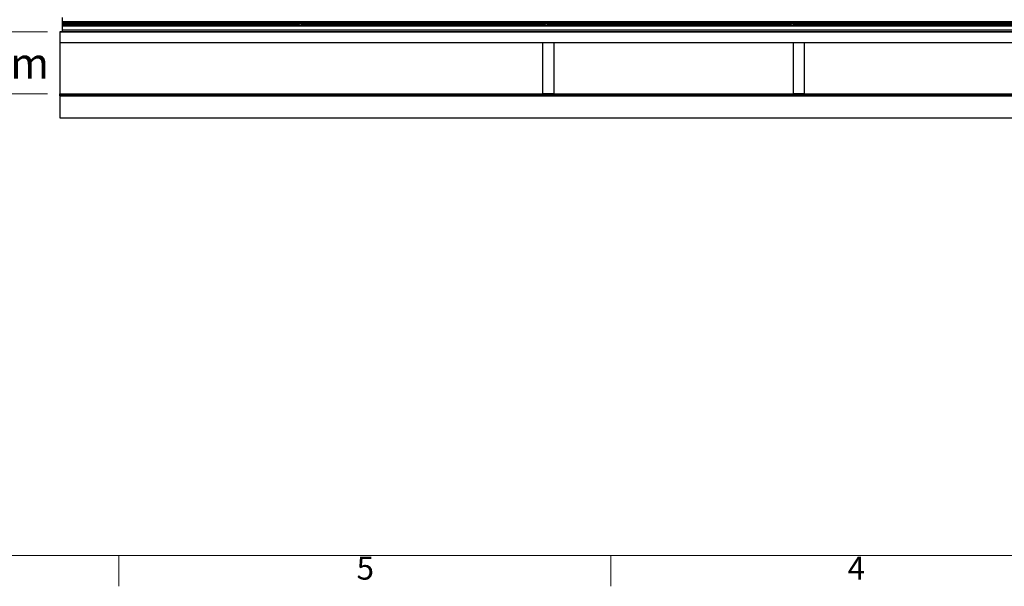
# Model space of a CAD drawing. Units: millimetres. Extents: x 10 to 422, y 10 to 270.
# Drawn here: x 155 to 257, y 10 to 68 of the extents above; entities that cross this region are included whole.
import ezdxf

# ---------------------------------------------------------------- set-up
doc = ezdxf.new("R2010")
doc.units = ezdxf.units.MM
doc.styles.add('SLDTEXTSTYLE0', font='TXT', dxfattribs={"width": 0.75})
doc.dimstyles.new('SLDDIMSTYLE1', dxfattribs={"dimtxt": 3.175, "dimasz": 3.302, "dimexe": 0, "dimexo": 0.0625, "dimgap": 0.79375, "dimtad": 0, "dimtih": 1, "dimtoh": 1, "dimlfac": 24, "dimrnd": 1e-09, "dimzin": 12, "dimdsep": 46, "dimtxsty": 'SLDTEXTSTYLE0', "dimsah": 1, "dimcen": 0.09, "dimadec": 0, "dimazin": 3, "dimtfac": 1, "dimtmove": 0, "dimatfit": 0, "dimfxl": 0, "dimfrac": 2, "dimtolj": 1, "dimtzin": 12, "dimarcsym": 0})

# ---------------------------------------------------------------- blocks, each defined once
blk = doc.blocks.new('_D_1')
at = {"color": 7, "linetype": 'Continuous', "lineweight": 0}
for p, q in [((147.08, 66.76), (147.08, 73.11)), ((157.75, 66.76), (143.9, 66.76)), ((157.75, 60.35), (143.9, 60.35)), ((147.08, 60.35), (147.08, 54))]:
    blk.add_line(p, q, dxfattribs=at)
at = {"color": 7, "linetype": 'Continuous', "lineweight": 18}
for points in [[(147.08, 66.76), (147.58, 70.06), (146.57, 70.06)], [(147.08, 60.35), (146.57, 57.05), (147.58, 57.05)]]:
    blk.add_solid(points, dxfattribs=at)
at = {"color": 7, "linetype": 'Continuous', "lineweight": 18, "insert": (136.66, 65.1), "char_height": 3.175, "attachment_point": 1, "style": 'SLDTEXTSTYLE0'}
blk.add_mtext('153.92mm', dxfattribs=at)

msp = doc.modelspace()

# ---------------------------------------------------------------- linework, layer by layer
at = {"color": 7, "linetype": 'Continuous', "lineweight": 25}
for p, q in [((159.27906, 67.81994), (159.27906, 68.24077)), ((159.27906, 67.81994), (286.27906, 67.81994)), ((159.27906, 67.80744), (159.27906, 67.81994)), ((159.27906, 67.80744), (286.27906, 67.80744)), ((159.27906, 67.79911), (159.27906, 67.80744)), ((159.27906, 67.79911), (286.27906, 67.79911)), ((159.27906, 67.77827), (159.27906, 67.79911)), ((159.27906, 67.77827), (286.27906, 67.77827)), ((159.27906, 67.76577), (159.27906, 67.77827)), ((159.27906, 67.76577), (286.27906, 67.76577)), ((159.27906, 67.75149), (159.27906, 67.76577)), ((159.27906, 67.75149), (286.27906, 67.75149)), ((159.27906, 67.63102), (159.27906, 67.75149)), ((159.27906, 67.63102), (286.27906, 67.63102)), ((159.27906, 67.59494), (159.27906, 67.63102)), ((159.27906, 67.59494), (183.6854, 67.59494)), ((159.27906, 67.55885), (159.27906, 67.59494)), ((159.27906, 67.55885), (183.71965, 67.55885)), ((159.27906, 67.43838), (159.27906, 67.55885)), ((159.27906, 67.43838), (183.71965, 67.43838)), ((159.27906, 67.42411), (159.27906, 67.43838)), ((159.27906, 67.42411), (286.27906, 67.42411)), ((159.27906, 67.41161), (159.27906, 67.42411)), ((159.27906, 67.41161), (286.27906, 67.41161)), ((159.27906, 67.39077), (159.27906, 67.41161)), ((159.27906, 67.39077), (286.27906, 67.39077)), ((159.27906, 67.38244), (159.27906, 67.39077)), ((159.27906, 67.38244), (286.27906, 67.38244)), ((159.27906, 67.36994), (159.27906, 67.38244)), ((159.27906, 67.36994), (286.27906, 67.36994)), ((159.27906, 66.9491), (159.27906, 67.36994)), ((183.6854, 67.59494), (184.01114, 67.59494)), ((183.71965, 67.43838), (183.71965, 67.55885)), ((183.97689, 67.55885), (183.97689, 67.43838)), ((183.97689, 67.55885), (209.11965, 67.55885)), ((183.97689, 67.43838), (209.11965, 67.43838)), ((184.01114, 67.59494), (209.0854, 67.59494)), ((209.0854, 67.59494), (209.41114, 67.59494)), ((209.11965, 67.43838), (209.11965, 67.55885)), ((209.37689, 67.55885), (209.37689, 67.43838)), ((209.37689, 67.55885), (234.51965, 67.55885)), ((209.37689, 67.43838), (234.51965, 67.43838)), ((209.41114, 67.59494), (234.4854, 67.59494)), ((234.4854, 67.59494), (234.81114, 67.59494)), ((234.51965, 67.43838), (234.51965, 67.55885)), ((234.77689, 67.55885), (234.77689, 67.43838)), ((234.77689, 67.55885), (259.91965, 67.55885)), ((234.77689, 67.43838), (259.91965, 67.43838)), ((234.81114, 67.59494), (259.88541, 67.59494)), ((159.0239, 66.76161), (286.0239, 66.76161)), ((159.0239, 66.74044), (159.0239, 66.76161)), ((286.0239, 66.74044), (159.0239, 66.74044)), ((159.0239, 66.74044), (159.0239, 65.61577)), ((159.27906, 66.9491), (286.27906, 66.9491)), ((159.27906, 66.76161), (159.27906, 66.9491)), ((208.90081, 65.61577), (159.0239, 65.61577)), ((159.0239, 65.61577), (159.0239, 60.3481)), ((210.04381, 65.6186), (208.90081, 65.6186)), ((208.90081, 60.3481), (208.90081, 65.6186)), ((210.04381, 60.3481), (210.04381, 65.6186)), ((234.77706, 65.61577), (210.04381, 65.61577)), ((234.77706, 60.3481), (234.77706, 65.6186)), ((235.92006, 65.6186), (234.77706, 65.6186)), ((235.92006, 60.3481), (235.92006, 65.6186)), ((286.0239, 65.61577), (235.92006, 65.61577)), ((159.0239, 60.24227), (159.0239, 60.3481)), ((159.0239, 60.3481), (208.90081, 60.3481)), ((159.0239, 60.24227), (286.0239, 60.24227)), ((159.0239, 60.13644), (159.0239, 60.24227)), ((159.0239, 60.13644), (286.0239, 60.13644)), ((159.0239, 60.13644), (159.0239, 57.86102)), ((210.04381, 60.3481), (208.90081, 60.3481)), ((210.04381, 60.3481), (234.77706, 60.3481)), ((235.92006, 60.3481), (234.77706, 60.3481)), ((235.92006, 60.3481), (286.0239, 60.3481)), ((159.0239, 57.86102), (286.0239, 57.86102))]:
    msp.add_line(p, q, dxfattribs=at)
at = {"color": 7, "linetype": 'Continuous', "lineweight": 18}
for p, q in [((419.1, 12.7), (12.7, 12.7)), ((165.1, 12.7), (165.1, 9.525)), ((215.9, 12.7), (215.9, 9.525))]:
    msp.add_line(p, q, dxfattribs=at)
at = {"color": 7, "linetype": 'Continuous', "lineweight": 25}
for centre, start_param, end_param in [((183.84827, 67.99187), 2.523723281, 2.666426916), ((183.84827, 67.99187), 3.616758391, 3.759462026), ((209.24827, 67.99187), 2.523723281, 2.666426916), ((209.24827, 67.99187), 3.616758391, 3.759462026), ((234.64827, 67.99187), 2.523723281, 2.666426916), ((234.64827, 67.99187), 3.616758391, 3.759462026)]:
    msp.add_ellipse(centre, major_axis=(0, 0.48696), ratio=0.577350269, start_param=start_param, end_param=end_param, dxfattribs=at)
for points, knots in [([(183.72239, 67.42411), (183.72126, 67.42762), (183.71976, 67.43227), (183.71967, 67.43717), (183.71965, 67.43838)], [0, 0, 0, 0, 0.753826505, 1, 1, 1, 1]), ([(183.97689, 67.43838), (183.97676, 67.43376), (183.97661, 67.42873), (183.97448, 67.42445), (183.97431, 67.42411)], [0, 0, 0, 0, 0.918405984, 1, 1, 1, 1]), ([(209.12239, 67.42411), (209.12126, 67.42762), (209.11976, 67.43227), (209.11967, 67.43717), (209.11965, 67.43838)], [0, 0, 0, 0, 0.753826505, 1, 1, 1, 1]), ([(209.37689, 67.43838), (209.37676, 67.43376), (209.37661, 67.42873), (209.37449, 67.42445), (209.37431, 67.42411)], [0, 0, 0, 0, 0.918439158, 1, 1, 1, 1]), ([(234.52238, 67.42411), (234.52126, 67.42762), (234.51976, 67.43227), (234.51967, 67.43717), (234.51965, 67.43838)], [0, 0, 0, 0, 0.753831818, 1, 1, 1, 1]), ([(234.77689, 67.43838), (234.77676, 67.43376), (234.77661, 67.42873), (234.77449, 67.42445), (234.77431, 67.42411)], [0, 0, 0, 0, 0.918437019, 1, 1, 1, 1])]:
    msp.add_open_spline(points, degree=3, knots=knots, dxfattribs=at)

# ---------------------------------------------------------------- texts
at = {"color": 7, "linetype": 'Continuous', "lineweight": 0, "char_height": 2.38125, "attachment_point": 1, "style": 'SLDTEXTSTYLE0'}
for s, insert in [('5', (189.65663, 12.59459)), ('4', (240.36026, 12.59459))]:
    msp.add_mtext(s, dxfattribs=dict(at, insert=insert))

# ---------------------------------------------------------------- dimensions: what is measured, and where the dimension line sits
at = {"color": 7, "linetype": 'Continuous', "lineweight": 18}
dim = msp.add_linear_dim(base=(147.07629, 60.34811), p1=(159.0239, 66.76161), p2=(159.0239, 60.34811), angle=90, dimstyle='SLDDIMSTYLE1', dxfattribs=at)
dim.commit()
dim.dimension.update_dxf_attribs({"geometry": '_D_1', "text_midpoint": (147.07629, 63.52298), "dimtype": 160})

doc.saveas('drawing.dxf')
